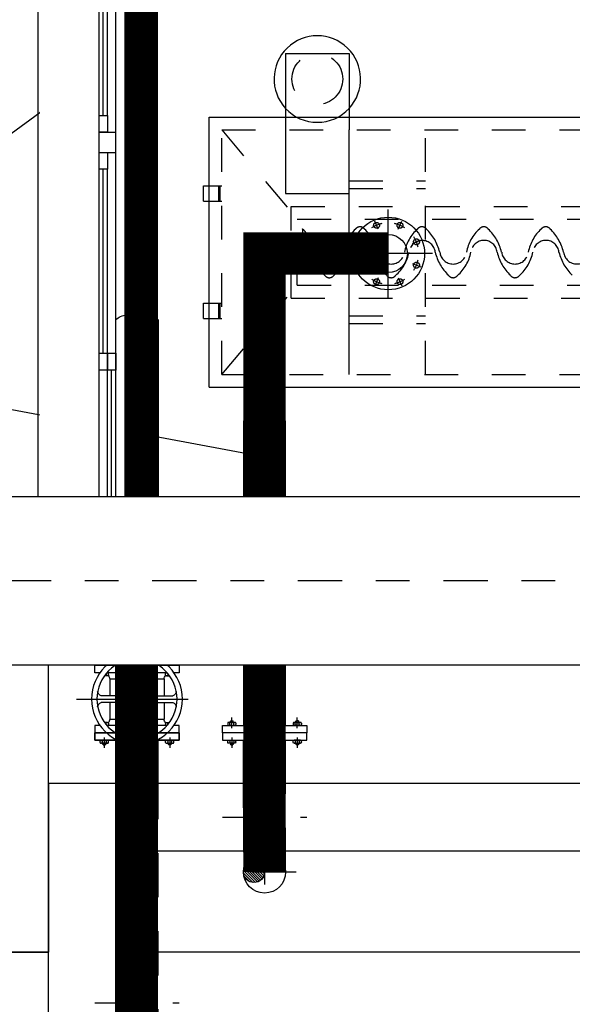
# Model space of a CAD drawing. Units: metres. Extents: x 0 to 331, y -21 to 48.
# Drawn here: x 50 to 52, y -6 to -4 of the extents above; entities that cross this region are included whole.
import ezdxf
from ezdxf import colors
from ezdxf.entities.mleader import LeaderData, LeaderLine
from ezdxf.math import Vec2, Vec3

# ---------------------------------------------------------------- set-up
doc = ezdxf.new("R2010")
doc.units = ezdxf.units.M
doc.header["$LTSCALE"] = 0.2625
doc.header["$MEASUREMENT"] = 0
for name, pattern in [('RAYITAS2', [0.1875, 0.125, -0.0625]), ('TRAZO_Y_PUNTO', [1, 0.5, -0.25, 0, -0.25]), ('TRAZOS', [0.75, 0.5, -0.25])]:
    doc.linetypes.add(name, pattern=pattern)
doc.layers.add('EQUIPOS', color=1, linetype='Continuous')
doc.styles.add('cotas', font='simplex.shx', dxfattribs={"width": 0.8, "height": 0.075})

# ---------------------------------------------------------------- blocks, each defined once
blk = doc.blocks.new('_None')
blk = doc.blocks.new('A$Cc0b9e220')
at = {"color": 255, "linetype": 'Continuous'}
blk.add_wipeout([(-0.025, -1.25), (-0.025, 1.25), (0.225, 1.25), (0.225, -1.25)], dxfattribs=at)
at = {"color": 1, "linetype": 'Continuous'}
for p, q in [((0, 1.22), (0, -1.22)), ((0.05, 1.22), (0.05, -1.22)), ((0, 1.17), (0, 0.675)), ((0.0125, 1.17), (0.0125, 0.675)), ((0.025, 1.17), (0.025, 0.675)), ((0.025, 0.625), (0.025, 0.08)), ((0.0375, 0.625), (0.0375, 0.08)), ((0.05, 0.625), (0.05, 0.08)), ((0.05, 0.03), (0, 0.03)), ((0.05, -0.03), (0, -0.03)), ((0.025, -0.08), (0.025, -0.625)), ((0.0375, -0.08), (0.0375, -0.625)), ((0.05, -0.08), (0.05, -0.625)), ((0, -0.675), (0, -1.17)), ((0.0125, -0.675), (0.0125, -1.17)), ((0.025, -0.675), (0.025, -1.17))]:
    blk.add_line(p, q, dxfattribs=at)
at = {"color": 4}
blk.add_line((0, -1.25), (0.2, -1.25), dxfattribs=at)
at = {"color": 1, "linetype": 'Continuous'}
for points in [[(0.2, 1.3), (0.23, 1.3), (0.23, -1.3), (0.2, -1.3)], [(0, 1.25), (0, 1.22), (0.05, 1.22), (0.05, 1.25)], [(0, -1.25), (0, -1.22), (0.05, -1.22), (0.05, -1.25)]]:
    blk.add_lwpolyline(points, dxfattribs=at)
at = {"color": 4}
blk.add_lwpolyline([(0, 1.25), (0.2, 1.25)], dxfattribs=at)
at = {"color": 1, "linetype": 'Continuous'}
for points in [[(0, 1.22), (0.025, 1.22), (0.025, 1.17), (0, 1.17)], [(0, 0.675), (0.025, 0.675), (0.025, 0.625), (0, 0.625)], [(0.025, 0.675), (0.05, 0.675), (0.05, 0.625), (0.025, 0.625)], [(0.025, 0.08), (0.05, 0.08), (0.05, 0.03), (0.025, 0.03)], [(0.025, -0.03), (0.05, -0.03), (0.05, -0.08), (0.025, -0.08)], [(0, -0.625), (0.025, -0.625), (0.025, -0.675), (0, -0.675)], [(0.025, -0.625), (0.05, -0.625), (0.05, -0.675), (0.025, -0.675)], [(0, -1.17), (0.025, -1.17), (0.025, -1.22), (0, -1.22)]]:
    blk.add_lwpolyline(points, close=True, dxfattribs=at)
blk = doc.blocks.new('pic125a')
at = {"layer": 'EQUIPOS', "color": 0, "linetype": 'ByBlock'}
for p, q in [((0.048, 0.125), (0, 0.125)), ((0, 0.125), (0, -0.125)), ((0.024, 0.125), (0.024, -0.125)), ((0.048, 0.125), (0.048, -0.125)), ((0.297, 0.125), (0.345, 0.125)), ((0.297, 0.125), (0.297, -0.125)), ((0.321, 0.125), (0.321, -0.125)), ((0.345, 0.125), (0.345, -0.125)), ((0.048, 0.1066), (0.048, 0.0874)), ((0.0544, 0.1092), (0.0506, 0.1092)), ((0.0506, 0.1028), (0.0544, 0.1028)), ((0.0506, 0.0912), (0.0544, 0.0912)), ((0.057, 0.0874), (0.057, 0.1066)), ((0.288, 0.0874), (0.288, 0.1066)), ((0.2906, 0.1092), (0.2944, 0.1092)), ((0.2944, 0.1028), (0.2906, 0.1028)), ((0.2944, 0.0912), (0.2906, 0.0912)), ((0.297, 0.1066), (0.297, 0.0874)), ((0.048, 0.07), (0.0618, 0.07)), ((0.0544, 0.0848), (0.0506, 0.0848)), ((0.0618, 0.07), (0.0618, -0.07)), ((0.0727, 0.0754), (0.0727, -0.0754)), ((0.2723, 0.0754), (0.2723, -0.0754)), ((0.2832, 0.07), (0.2832, -0.07)), ((0.297, 0.07), (0.2832, 0.07)), ((0.2906, 0.0848), (0.2944, 0.0848)), ((0.048, 0.0498), (0.048, 0.0306)), ((0.0544, 0.0523), (0.0506, 0.0523)), ((0.0506, 0.0459), (0.0544, 0.0459)), ((0.0506, 0.0344), (0.0544, 0.0344)), ((0.057, 0.0306), (0.057, 0.0498)), ((0.288, 0.0306), (0.288, 0.0498)), ((0.2906, 0.0523), (0.2944, 0.0523)), ((0.2944, 0.0459), (0.2906, 0.0459)), ((0.2944, 0.0344), (0.2906, 0.0344)), ((0.297, 0.0498), (0.297, 0.0306)), ((0.0544, 0.028), (0.0506, 0.028)), ((0.2906, 0.028), (0.2944, 0.028)), ((0.0544, -0.028), (0.0506, -0.028)), ((0.2906, -0.028), (0.2944, -0.028)), ((0.048, -0.0498), (0.048, -0.0306)), ((0.0506, -0.0344), (0.0544, -0.0344)), ((0.0506, -0.0459), (0.0544, -0.0459)), ((0.0544, -0.0523), (0.0506, -0.0523)), ((0.057, -0.0306), (0.057, -0.0498)), ((0.288, -0.0306), (0.288, -0.0498)), ((0.2944, -0.0344), (0.2906, -0.0344)), ((0.2944, -0.0459), (0.2906, -0.0459)), ((0.2906, -0.0523), (0.2944, -0.0523)), ((0.297, -0.0498), (0.297, -0.0306)), ((0.048, -0.07), (0.0618, -0.07)), ((0.048, -0.1066), (0.048, -0.0874)), ((0.0544, -0.0848), (0.0506, -0.0848)), ((0.057, -0.0874), (0.057, -0.1066)), ((0.297, -0.07), (0.2832, -0.07)), ((0.288, -0.0874), (0.288, -0.1066)), ((0.2906, -0.0848), (0.2944, -0.0848)), ((0.297, -0.1066), (0.297, -0.0874)), ((0.0506, -0.0912), (0.0544, -0.0912)), ((0.0506, -0.1028), (0.0544, -0.1028)), ((0.0544, -0.1092), (0.0506, -0.1092)), ((0.2944, -0.0912), (0.2906, -0.0912)), ((0.2944, -0.1028), (0.2906, -0.1028)), ((0.2906, -0.1092), (0.2944, -0.1092)), ((0, -0.125), (0.048, -0.125)), ((0.345, -0.125), (0.297, -0.125))]:
    blk.add_line(p, q, dxfattribs=at)
for points in [[(0.1461, 0.1223), (0.1461, 0.1354), (0.1989, 0.1354), (0.1989, 0.1223)], [(0.1461, -0.1223), (0.1461, -0.1354), (0.1989, -0.1354), (0.1989, -0.1223)]]:
    blk.add_lwpolyline(points, dxfattribs=at)
for centre, radius, start, end in [((0.1725, 0), 0.1251, 102.1672, 142.9048), ((0.1725, 0.2096), 0.0913, 253.2113, 286.7887), ((0.1725, 0), 0.1251, 37.0952, 77.8328), ((0.0506, 0.1066), 0.00256, 90, 180), ((0.0506, 0.1053), 0.00256, 180, 270), ((0.0506, 0.1002), 0.00256, 90, 180), ((0.0506, 0.0938), 0.00256, 180, 270), ((0.0506, 0.0887), 0.00256, 90, 180), ((0.0544, 0.1066), 0.00256, 0, 90), ((0.0544, 0.1053), 0.00256, 270, 0), ((0.0544, 0.1002), 0.00256, 0, 90), ((0.0544, 0.0938), 0.00256, 270, 0), ((0.0544, 0.0887), 0.00256, 0, 90), ((0.2906, 0.1066), 0.00256, 90, 180), ((0.2906, 0.1053), 0.00256, 180, 270), ((0.2906, 0.1002), 0.00256, 90, 180), ((0.2906, 0.0938), 0.00256, 180, 270), ((0.2906, 0.0887), 0.00256, 90, 180), ((0.2944, 0.1066), 0.00256, 0, 90), ((0.2944, 0.1053), 0.00256, 270, 0), ((0.2944, 0.1002), 0.00256, 0, 90), ((0.2944, 0.0938), 0.00256, 270, 0), ((0.2944, 0.0887), 0.00256, 0, 90), ((0.0506, 0.0874), 0.00256, 180, 270), ((0.0544, 0.0874), 0.00256, 270, 0), ((0.0618, 0.0837), 0.0137, 270, 322.9048), ((0.2832, 0.0837), 0.0137, 217.0952, 270), ((0.2906, 0.0874), 0.00256, 180, 270), ((0.2944, 0.0874), 0.00256, 270, 0), ((0.0506, 0.0498), 0.00256, 90, 180), ((0.0506, 0.0485), 0.00256, 180, 270), ((0.0506, 0.0434), 0.00256, 90, 180), ((0.0506, 0.037), 0.00256, 180, 270), ((0.0506, 0.0319), 0.00256, 90, 180), ((0.0506, 0.0306), 0.00256, 180, 270), ((0.0544, 0.0498), 0.00256, 0, 90), ((0.0544, 0.0485), 0.00256, 270, 0), ((0.0544, 0.0434), 0.00256, 0, 90), ((0.0544, 0.037), 0.00256, 270, 0), ((0.0544, 0.0319), 0.00256, 0, 90), ((0.0544, 0.0306), 0.00256, 270, 0), ((0.2906, 0.0498), 0.00256, 90, 180), ((0.2906, 0.0485), 0.00256, 180, 270), ((0.2906, 0.0434), 0.00256, 90, 180), ((0.2906, 0.037), 0.00256, 180, 270), ((0.2906, 0.0319), 0.00256, 90, 180), ((0.2906, 0.0306), 0.00256, 180, 270), ((0.2944, 0.0498), 0.00256, 0, 90), ((0.2944, 0.0485), 0.00256, 270, 0), ((0.2944, 0.0434), 0.00256, 0, 90), ((0.2944, 0.037), 0.00256, 270, 0), ((0.2944, 0.0319), 0.00256, 0, 90), ((0.2944, 0.0306), 0.00256, 270, 0), ((0.0506, -0.0306), 0.00256, 90, 180), ((0.0544, -0.0306), 0.00256, 360, 90), ((0.2906, -0.0306), 0.00256, 90, 180), ((0.2944, -0.0306), 0.00256, 0, 90), ((0.0506, -0.0319), 0.00256, 180, 270), ((0.0506, -0.037), 0.00256, 90, 180), ((0.0506, -0.0434), 0.00256, 180, 270), ((0.0506, -0.0485), 0.00256, 90, 180), ((0.0506, -0.0498), 0.00256, 180, 270), ((0.0544, -0.0319), 0.00256, 270, 360), ((0.0544, -0.037), 0.00256, 360, 90), ((0.0544, -0.0434), 0.00256, 270, 360), ((0.0544, -0.0485), 0.00256, 360, 90), ((0.0544, -0.0498), 0.00256, 270, 360), ((0.2906, -0.0319), 0.00256, 180, 270), ((0.2906, -0.037), 0.00256, 90, 180), ((0.2906, -0.0434), 0.00256, 180, 270), ((0.2906, -0.0485), 0.00256, 90, 180), ((0.2906, -0.0498), 0.00256, 180, 270), ((0.2944, -0.0319), 0.00256, 270, 0), ((0.2944, -0.037), 0.00256, 0, 90), ((0.2944, -0.0434), 0.00256, 270, 0), ((0.2944, -0.0485), 0.00256, 0, 90), ((0.2944, -0.0498), 0.00256, 270, 0), ((0.0506, -0.0874), 0.00256, 90, 180), ((0.0544, -0.0874), 0.00256, 360, 90), ((0.0618, -0.0837), 0.0137, 37.0952, 90), ((0.1725, 0), 0.1251, 217.0952, 257.8328), ((0.1725, 0), 0.1251, 282.1672, 322.9048), ((0.2832, -0.0837), 0.0137, 90, 142.9048), ((0.2906, -0.0874), 0.00256, 90, 180), ((0.2944, -0.0874), 0.00256, 0, 90), ((0.0506, -0.0887), 0.00256, 180, 270), ((0.0506, -0.0938), 0.00256, 90, 180), ((0.0506, -0.1002), 0.00256, 180, 270), ((0.0506, -0.1053), 0.00256, 90, 180), ((0.0506, -0.1066), 0.00256, 180, 270), ((0.0544, -0.0887), 0.00256, 270, 360), ((0.0544, -0.0938), 0.00256, 360, 90), ((0.0544, -0.1002), 0.00256, 270, 360), ((0.0544, -0.1053), 0.00256, 360, 90), ((0.0544, -0.1066), 0.00256, 270, 360), ((0.2906, -0.0887), 0.00256, 180, 270), ((0.2906, -0.0938), 0.00256, 90, 180), ((0.2906, -0.1002), 0.00256, 180, 270), ((0.2906, -0.1053), 0.00256, 90, 180), ((0.2906, -0.1066), 0.00256, 180, 270), ((0.2944, -0.0887), 0.00256, 270, 0), ((0.2944, -0.0938), 0.00256, 0, 90), ((0.2944, -0.1002), 0.00256, 270, 0), ((0.2944, -0.1053), 0.00256, 0, 90), ((0.2944, -0.1066), 0.00256, 270, 0), ((0.1725, -0.2096), 0.0913, 73.2113, 106.7887)]:
    blk.add_arc(centre, radius, start, end, dxfattribs=at)
blk = doc.blocks.new('va10125p')
at = {"layer": 'EQUIPOS', "color": 0, "linetype": 'TRAZO_Y_PUNTO'}
blk.add_line((0.1, 0.1795), (0.1, -0.1795), dxfattribs=at)
at = {"layer": 'EQUIPOS', "color": 0, "linetype": 'ByBlock'}
for p, q in [((0.022, 0.125), (0, 0.125)), ((0, 0.125), (0, 0.0901)), ((0.022, 0.1097), (0.022, 0.125)), ((0.178, 0.125), (0.2, 0.125)), ((0.178, 0.1097), (0.178, 0.125)), ((0.2, 0.125), (0.2, 0.0901)), ((0.022, 0.01), (0.022, 0.0895)), ((0.022, 0.0895), (0.022, 0.0874)), ((0.0246, 0.0912), (0.0284, 0.0912)), ((0.031, 0.0874), (0.031, 0.0966)), ((0.09, 0.0538), (0.09, 0.1059)), ((0.11, 0.0538), (0.11, 0.1059)), ((0.169, 0.0874), (0.169, 0.0966)), ((0.1754, 0.0912), (0.1716, 0.0912)), ((0.178, 0.0895), (0.178, 0.0874)), ((0.178, 0.01), (0.178, 0.0895)), ((0, 0.064), (0, 0.01)), ((0.0284, 0.0848), (0.0246, 0.0848)), ((0.0405, 0.0804), (0.0405, 0.01)), ((0.0405, 0.0804), (0.09, 0.0804)), ((0.11, 0.0804), (0.1595, 0.0804)), ((0.1595, 0.0804), (0.1595, 0.01)), ((0.1716, 0.0848), (0.1754, 0.0848)), ((0.2, 0.064), (0.2, 0.01)), ((0.022, 0.0498), (0.022, 0.0306)), ((0.0284, 0.0523), (0.0246, 0.0523)), ((0.0246, 0.0459), (0.0284, 0.0459)), ((0.0246, 0.0344), (0.0284, 0.0344)), ((0.031, 0.0306), (0.031, 0.0498)), ((0.169, 0.0306), (0.169, 0.0498)), ((0.1716, 0.0523), (0.1754, 0.0523)), ((0.1754, 0.0459), (0.1716, 0.0459)), ((0.1754, 0.0344), (0.1716, 0.0344)), ((0.178, 0.0498), (0.178, 0.0306)), ((0.0462, 0.01), (-0.0059, 0.01)), ((0, 0.01), (0, -0.01)), ((0.022, 0.01), (0.022, -0.01)), ((0.0284, 0.028), (0.0246, 0.028)), ((0.1538, 0.01), (0.2059, 0.01)), ((0.1716, 0.028), (0.1754, 0.028)), ((0.178, 0.01), (0.178, -0.01)), ((0.2, 0.01), (0.2, -0.01)), ((0.0462, -0.01), (-0.0059, -0.01)), ((0, -0.01), (0, -0.064)), ((0.022, -0.0895), (0.022, -0.01)), ((0.0284, -0.028), (0.0246, -0.028)), ((0.0405, -0.01), (0.0405, -0.0804)), ((0.1538, -0.01), (0.2059, -0.01)), ((0.1595, -0.01), (0.1595, -0.0804)), ((0.1716, -0.028), (0.1754, -0.028)), ((0.178, -0.0895), (0.178, -0.01)), ((0.2, -0.01), (0.2, -0.064)), ((0.022, -0.0498), (0.022, -0.0306)), ((0.0246, -0.0344), (0.0284, -0.0344)), ((0.0246, -0.0459), (0.0284, -0.0459)), ((0.0284, -0.0523), (0.0246, -0.0523)), ((0.031, -0.0306), (0.031, -0.0498)), ((0.09, -0.0538), (0.09, -0.1059)), ((0.11, -0.0538), (0.11, -0.1059)), ((0.169, -0.0306), (0.169, -0.0498)), ((0.1754, -0.0344), (0.1716, -0.0344)), ((0.1754, -0.0459), (0.1716, -0.0459)), ((0.1716, -0.0523), (0.1754, -0.0523)), ((0.178, -0.0498), (0.178, -0.0306)), ((0.022, -0.0895), (0.022, -0.0874)), ((0.0284, -0.0848), (0.0246, -0.0848)), ((0.031, -0.0874), (0.031, -0.0966)), ((0.0405, -0.0804), (0.09, -0.0804)), ((0.11, -0.0804), (0.1595, -0.0804)), ((0.169, -0.0874), (0.169, -0.0966)), ((0.1716, -0.0848), (0.1754, -0.0848)), ((0.178, -0.0895), (0.178, -0.0874)), ((0, -0.0901), (0, -0.125)), ((0.022, -0.125), (0.022, -0.1097)), ((0.0246, -0.0912), (0.0284, -0.0912)), ((0.1754, -0.0912), (0.1716, -0.0912)), ((0.178, -0.125), (0.178, -0.1097)), ((0.2, -0.0901), (0.2, -0.125)), ((0, -0.125), (0.022, -0.125)), ((0.2, -0.125), (0.178, -0.125))]:
    blk.add_line(p, q, dxfattribs=at)
for points in [[(0.0524, 0.0132), (0.0524, 0.0611), (0.09, 0.0611)], [(0.11, 0.0611), (0.1472, 0.0611), (0.1472, 0.01)], [(0.09, -0.0582), (0.0524, -0.0582), (0.0524, -0.0132)], [(0.1472, -0.0134), (0.1472, -0.0582), (0.11, -0.0582)]]:
    blk.add_lwpolyline(points, dxfattribs=at)
for centre, radius in [((0.1, 0), 0.1346), ((0.1, 0), 0.1187), ((0.0592, 0.0527), 0.00512), ((0.1, 0), 0.0449), ((0.1388, 0.0527), 0.00512), ((0.1, 0), 0.0133), ((0.0592, -0.0482), 0.00512), ((0.1388, -0.0482), 0.00512)]:
    blk.add_circle(centre, radius, dxfattribs=at)
for centre, radius, start, end in [((0.0246, 0.0887), 0.00256, 158.01, 180), ((0.0246, 0.0887), 0.00256, 90, 102.7609), ((0.0246, 0.0938), 0.00256, 260.0331, 270), ((0.0284, 0.0938), 0.00256, 270, 0), ((0.0284, 0.0887), 0.00256, 0, 90), ((0.0758, 0.1019), 0.0147, 15.6912, 83.7763), ((0.1242, 0.1019), 0.0147, 96.2237, 164.3088), ((0.1716, 0.0938), 0.00256, 180, 270), ((0.1716, 0.0887), 0.00256, 90, 180), ((0.1754, 0.0938), 0.00256, 270, 279.9669), ((0.1754, 0.0887), 0.00256, 77.2391, 90), ((0.1754, 0.0887), 0.00256, 0, 21.99), ((0.0246, 0.0874), 0.00256, 180, 270), ((0.0284, 0.0874), 0.00256, 270, 0), ((0.0436, 0.1028), 0.0226, 231.4293, 262.1112), ((0.1564, 0.1028), 0.0226, 277.8888, 308.5707), ((0.1716, 0.0874), 0.00256, 180, 270), ((0.1754, 0.0874), 0.00256, 270, 0), ((0.0246, 0.0498), 0.00256, 90, 180), ((0.0246, 0.0485), 0.00256, 180, 270), ((0.0246, 0.0434), 0.00256, 90, 180), ((0.0246, 0.037), 0.00256, 180, 270), ((0.0246, 0.0319), 0.00256, 90, 180), ((0.0246, 0.0306), 0.00256, 180, 270), ((0.0284, 0.0498), 0.00256, 0, 90), ((0.0284, 0.0485), 0.00256, 270, 0), ((0.0284, 0.0434), 0.00256, 0, 90), ((0.0284, 0.037), 0.00256, 270, 0), ((0.0284, 0.0319), 0.00256, 0, 90), ((0.0284, 0.0306), 0.00256, 270, 0), ((0.0595, 0.0651), 0.0325, 310.9028, 339.7384), ((0.1405, 0.0651), 0.0325, 200.2616, 229.0972), ((0.1716, 0.0498), 0.00256, 90, 180), ((0.1716, 0.0485), 0.00256, 180, 270), ((0.1716, 0.0434), 0.00256, 90, 180), ((0.1716, 0.037), 0.00256, 180, 270), ((0.1716, 0.0319), 0.00256, 90, 180), ((0.1716, 0.0306), 0.00256, 180, 270), ((0.1754, 0.0498), 0.00256, 0, 90), ((0.1754, 0.0485), 0.00256, 270, 0), ((0.1754, 0.0434), 0.00256, 0, 90), ((0.1754, 0.037), 0.00256, 270, 0), ((0.1754, 0.0319), 0.00256, 0, 90), ((0.1754, 0.0306), 0.00256, 270, 0), ((-0.0019, 0.0242), 0.0147, 186.2237, 254.3088), ((0.0349, 0.0405), 0.0325, 290.2616, 319.0972), ((0.1651, 0.0405), 0.0325, 220.9028, 249.7384), ((0.2019, 0.0242), 0.0147, 285.6912, 353.7763), ((-0.0019, -0.0242), 0.0147, 105.6912, 173.7763), ((0.0246, -0.0306), 0.00256, 90, 180), ((0.0284, -0.0306), 0.00256, 0, 90), ((0.0349, -0.0405), 0.0325, 40.9028, 69.7384), ((0.1651, -0.0405), 0.0325, 110.2616, 139.0972), ((0.1716, -0.0306), 0.00256, 90, 180), ((0.1754, -0.0306), 0.00256, 0, 90), ((0.2019, -0.0242), 0.0147, 6.2237, 74.3088), ((0.0246, -0.0319), 0.00256, 180, 270), ((0.0246, -0.037), 0.00256, 90, 180), ((0.0246, -0.0434), 0.00256, 180, 270), ((0.0246, -0.0485), 0.00256, 90, 180), ((0.0246, -0.0498), 0.00256, 180, 270), ((0.0284, -0.0319), 0.00256, 270, 0), ((0.0284, -0.037), 0.00256, 0, 90), ((0.0284, -0.0434), 0.00256, 270, 0), ((0.0284, -0.0485), 0.00256, 0, 90), ((0.0284, -0.0498), 0.00256, 270, 0), ((0.0595, -0.0651), 0.0325, 20.2616, 49.0972), ((0.1405, -0.0651), 0.0325, 130.9028, 159.7384), ((0.1716, -0.0319), 0.00256, 180, 270), ((0.1716, -0.037), 0.00256, 90, 180), ((0.1716, -0.0434), 0.00256, 180, 270), ((0.1716, -0.0485), 0.00256, 90, 180), ((0.1716, -0.0498), 0.00256, 180, 270), ((0.1754, -0.0319), 0.00256, 270, 0), ((0.1754, -0.037), 0.00256, 0, 90), ((0.1754, -0.0434), 0.00256, 270, 0), ((0.1754, -0.0485), 0.00256, 0, 90), ((0.1754, -0.0498), 0.00256, 270, 0), ((0.0246, -0.0874), 0.00256, 90, 180), ((0.0284, -0.0874), 0.00256, 0, 90), ((0.0436, -0.1028), 0.0226, 97.8888, 128.5707), ((0.1564, -0.1028), 0.0226, 51.4293, 82.1112), ((0.1716, -0.0874), 0.00256, 90, 180), ((0.1754, -0.0874), 0.00256, 0, 90), ((0.0246, -0.0887), 0.00256, 180, 270), ((0.0246, -0.0938), 0.00256, 90, 99.9669), ((0.0284, -0.0887), 0.00256, 270, 0), ((0.0284, -0.0938), 0.00256, 0, 90), ((0.0758, -0.1019), 0.0147, 276.2237, 344.3088), ((0.1242, -0.1019), 0.0147, 195.6912, 263.7763), ((0.1716, -0.0887), 0.00256, 180, 270), ((0.1716, -0.0938), 0.00256, 90, 180), ((0.1754, -0.0887), 0.00256, 270, 0), ((0.1754, -0.0938), 0.00256, 80.0331, 90)]:
    blk.add_arc(centre, radius, start, end, dxfattribs=at)
blk = doc.blocks.new('Flecha2')
at = {"color": 0}
for points in [[(0.0037, 0.00075), (0.0059, 0), (0.0037, 0.00075), (0.0037, -0.00075)], [(0, 0.00025), (0, -0.00025), (0.0037, 0.00025), (0.0037, -0.00025)]]:
    blk.add_solid(points, dxfattribs=at)
blk = doc.blocks.new('b10125a')
at = {"layer": 'EQUIPOS', "color": 0, "linetype": 'ByBlock'}
for p, q in [((0, 0.125), (0.022, 0.125)), ((0, -0.125), (0, 0.125)), ((0.022, 0.125), (0.022, -0.125)), ((0.022, 0.1066), (0.022, 0.0874)), ((0.0284, 0.1092), (0.0246, 0.1092)), ((0.0246, 0.1028), (0.0284, 0.1028)), ((0.0246, 0.0912), (0.0284, 0.0912)), ((0.031, 0.0874), (0.031, 0.1066)), ((0.031, 0.1013), (0.0341, 0.1013)), ((0.031, 0.0927), (0.0341, 0.0927)), ((0.0341, 0.1013), (0.0341, 0.0927)), ((0.0357, 0.0997), (0.0341, 0.1013)), ((0.0341, 0.0927), (0.0357, 0.0943)), ((0.0357, 0.0997), (0.0357, 0.0943)), ((0.0284, 0.0848), (0.0246, 0.0848)), ((0.022, 0.0498), (0.022, 0.0306)), ((0.0284, 0.0523), (0.0246, 0.0523)), ((0.0246, 0.0459), (0.0284, 0.0459)), ((0.0246, 0.0344), (0.0284, 0.0344)), ((0.031, 0.0306), (0.031, 0.0498)), ((0.031, 0.0445), (0.0341, 0.0445)), ((0.031, 0.0359), (0.0341, 0.0359)), ((0.0341, 0.0445), (0.0341, 0.0359)), ((0.0357, 0.0429), (0.0341, 0.0445)), ((0.0341, 0.0359), (0.0357, 0.0375)), ((0.0357, 0.0429), (0.0357, 0.0375)), ((0.0284, 0.028), (0.0246, 0.028)), ((0.0284, -0.028), (0.0246, -0.028)), ((0.022, -0.0498), (0.022, -0.0306)), ((0.0246, -0.0344), (0.0284, -0.0344)), ((0.0246, -0.0459), (0.0284, -0.0459)), ((0.0284, -0.0523), (0.0246, -0.0523)), ((0.031, -0.0306), (0.031, -0.0498)), ((0.031, -0.0359), (0.0341, -0.0359)), ((0.031, -0.0445), (0.0341, -0.0445)), ((0.0341, -0.0359), (0.0357, -0.0375)), ((0.0341, -0.0445), (0.0341, -0.0359)), ((0.0357, -0.0429), (0.0341, -0.0445)), ((0.0357, -0.0429), (0.0357, -0.0375)), ((0.022, -0.1066), (0.022, -0.0874)), ((0.0284, -0.0848), (0.0246, -0.0848)), ((0.031, -0.0874), (0.031, -0.1066)), ((0.0246, -0.0912), (0.0284, -0.0912)), ((0.0246, -0.1028), (0.0284, -0.1028)), ((0.0284, -0.1092), (0.0246, -0.1092)), ((0.031, -0.0927), (0.0341, -0.0927)), ((0.031, -0.1013), (0.0341, -0.1013)), ((0.0341, -0.1013), (0.0341, -0.0927)), ((0.0341, -0.0927), (0.0357, -0.0943)), ((0.0357, -0.0997), (0.0341, -0.1013)), ((0.0357, -0.0997), (0.0357, -0.0943)), ((0.022, -0.125), (0, -0.125))]:
    blk.add_line(p, q, dxfattribs=at)
at = {"layer": 'EQUIPOS', "color": 0, "linetype": 'TRAZO_Y_PUNTO'}
for p, q in [((0.0135, 0.097), (0.0449, 0.097)), ((0.0135, 0.0402), (0.0449, 0.0402)), ((0.0135, -0.0402), (0.0449, -0.0402)), ((0.0135, -0.097), (0.0449, -0.097))]:
    blk.add_line(p, q, dxfattribs=at)
at = {"layer": 'EQUIPOS', "color": 0, "linetype": 'ByBlock'}
for centre, start, end in [((0.0246, 0.1066), 90, 180), ((0.0246, 0.1053), 180, 270), ((0.0246, 0.1002), 90, 180), ((0.0246, 0.0938), 180, 270), ((0.0246, 0.0887), 90, 180), ((0.0284, 0.1066), 0, 90), ((0.0284, 0.1053), 270, 0), ((0.0284, 0.1002), 0, 90), ((0.0284, 0.0938), 270, 0), ((0.0284, 0.0887), 0, 90), ((0.0246, 0.0874), 180, 270), ((0.0284, 0.0874), 270, 0), ((0.0246, 0.0498), 90, 180), ((0.0246, 0.0485), 180, 270), ((0.0246, 0.0434), 90, 180), ((0.0246, 0.037), 180, 270), ((0.0246, 0.0319), 90, 180), ((0.0246, 0.0306), 180, 270), ((0.0284, 0.0498), 0, 90), ((0.0284, 0.0485), 270, 0), ((0.0284, 0.0434), 0, 90), ((0.0284, 0.037), 270, 0), ((0.0284, 0.0319), 0, 90), ((0.0284, 0.0306), 270, 0), ((0.0246, -0.0306), 90, 180), ((0.0284, -0.0306), 0, 90), ((0.0246, -0.0319), 180, 270), ((0.0246, -0.037), 90, 180), ((0.0246, -0.0434), 180, 270), ((0.0246, -0.0485), 90, 180), ((0.0246, -0.0498), 180, 270), ((0.0284, -0.0319), 270, 0), ((0.0284, -0.037), 0, 90), ((0.0284, -0.0434), 270, 0), ((0.0284, -0.0485), 0, 90), ((0.0284, -0.0498), 270, 0), ((0.0246, -0.0874), 90, 180), ((0.0284, -0.0874), 0, 90), ((0.0246, -0.0887), 180, 270), ((0.0246, -0.0938), 90, 180), ((0.0246, -0.1002), 180, 270), ((0.0246, -0.1053), 90, 180), ((0.0246, -0.1066), 180, 270), ((0.0284, -0.0887), 270, 0), ((0.0284, -0.0938), 0, 90), ((0.0284, -0.1002), 270, 0), ((0.0284, -0.1053), 0, 90), ((0.0284, -0.1066), 270, 0)]:
    blk.add_arc(centre, 0.00256, start, end, dxfattribs=at)
blk = doc.blocks.new('A$C200C1FF8')
at = {"color": 0, "linetype": 'ByBlock', "lineweight": -2}
blk.add_lwpolyline([(1.4363, 0.275), (0.7795, 0.275), (0.7795, 0.15), (1.4363, 0.15)], dxfattribs=at)
blk.add_lwpolyline([(1.4363, 0.15, 0.451416), (1.4363, 0.2125, 0.451416), (1.4363, 0.275, 0.451416), (1.4363, 0.2125, 0.451416)], format="xyb", dxfattribs=at)
at = {"color": 0, "linetype": 'TRAZO_Y_PUNTO', "lineweight": -2}
blk.add_lwpolyline([(0.1905, 0.2125), (1.4838, 0.2125)], dxfattribs=at)
at = {"color": 0, "linetype": 'ByBlock', "lineweight": -2, "rotation": 180}
for name, p in [('va10125p', (0.4125, 0.2125)), ('pic125a', (0.7575, 0.2125))]:
    blk.add_blockref(name, p, dxfattribs=at)
at = {"color": 0, "linetype": 'ByBlock', "lineweight": -2, "xscale": -1}
blk.add_blockref('b10125a', (0.2125, 0.2125), dxfattribs=at)
at = {"color": 0, "linetype": 'ByBlock', "lineweight": -2}
blk.add_blockref('b10125a', (0.7575, 0.2125), dxfattribs=at)
at = {"xscale": 40, "yscale": 40, "zscale": 40}
blk.add_blockref('Flecha2', (1.5048, 0.2125), dxfattribs=at)
blk = doc.blocks.new('A$C5CD9312B')
at = {"color": 0, "linetype": 'ByBlock', "lineweight": -2}
blk.add_lwpolyline([(-0.9238, 0.0625, 0.451416), (-0.9238, 0, 0.451416), (-0.9238, -0.0625, 0.451416), (-0.9238, 0, 0.451416)], format="xyb", dxfattribs=at)
blk.add_lwpolyline([(-0.9238, -0.0625), (-0.022, -0.0625), (-0.022, 0.0625), (-0.9238, 0.0625)], dxfattribs=at)
at = {"color": 0, "linetype": 'TRAZO_Y_PUNTO', "lineweight": -2}
blk.add_lwpolyline([(0.022, 0), (-0.9713, 0)], dxfattribs=at)
at = {"color": 0, "linetype": 'ByBlock', "lineweight": -2, "rotation": 180}
blk.add_blockref('b10125a', (0, 0), dxfattribs=at)
at = {"color": 0, "linetype": 'ByBlock', "lineweight": -2, "xscale": -1, "rotation": 180}
blk.add_blockref('b10125a', (0, 0), dxfattribs=at)
at = {"xscale": 40.00000000000001, "yscale": 40.00000000000001, "zscale": 40.00000000000001, "rotation": 180}
blk.add_blockref('Flecha2', (-0.9923, 0), dxfattribs=at)
blk = doc.blocks.new('By pass')
at = {"color": 0, "linetype": 'ByBlock', "lineweight": -2}
blk.add_wipeout([(-14.1, -0.594), (-14.0874, -0.5418), (-14.185, -0.538), (-14.185, -0.462), (-14.1, -0.462), (-14.1, -0.3125), (-14.0971, -0.0835), (-13.9403, 0.2796), (-13.7571, 0.4721), (-13.4769, 0.6428), (-13.2174, 0.7099), (-13.0875, 0.7), (-1.2877, 0.7), (-1.2261, 0.8073), (-1.0484, 0.8919), (-0.8151, 0.8695), (-0.6209, 0.755), (-0.6084, 0.7), (0.4985, 0.7), (0.4985, 0.785), (0.5745, 0.785), (0.5745, 0.115), (0.4985, 0.115), (0.4985, 0.2), (0.35, 0.2), (0.35, 0.038), (0.35, -0.0293), (0.35, -0.15), (-0.15, -0.15), (-0.15, -0.0541), (-0.15, 0.0104), (-0.15, 0.038), (-0.15, 0.2), (-0.6633, 0.2), (-0.7224, 0.1131), (-0.8456, 0.0415), (-0.9098, 0.0215), (-1.0455, 0.0082), (-1.1457, 0.0448), (-1.2906, 0.1139), (-1.3016, 0.2), (-13.0875, 0.2), (-13.2021, 0.1526), (-13.4165, 0.015), (-13.5141, -0.1536), (-13.6, -0.3125), (-13.6, -0.462), (-13.515, -0.462), (-13.515, -0.538), (-13.6, -0.538), (-13.6, -0.594)], dxfattribs=at)
at = {"color": 0, "lineweight": -2}
blk.add_lwpolyline([(-13.0875, 0.7), (-1.1885, 0.7), (-1.1885, 0.2), (-13.0875, 0.2)], close=True, dxfattribs=at)
at = {"color": 0, "linetype": 'TRAZO_Y_PUNTO'}
blk.add_lwpolyline([(0.6142, 0.45), (-13.0875, 0.45)], dxfattribs=at)
blk = doc.blocks.new('A$C582327A8')
at = {"linetype": 'ByBlock', "lineweight": -2}
h = blk.add_hatch(dxfattribs=at)
h.set_pattern_fill('_USER', color=0, scale=0.005208, angle=315, style=0, pattern_type=0)
h.set_pattern_definition([(315, (-12.4989397, 20.404062), (0.0036828478, 0.0036828478), [])])
edge = h.paths.add_edge_path()
edge.add_arc((-19.2595, -0.2625), 0.0625, 0, 180)
edge.add_arc((-19.2907, -0.2625), 0.0312, 180, 0)
edge.add_arc((-19.2282, -0.2625), 0.0312, 360, 180, ccw=False)
at = {"color": 0, "linetype": 'TRAZO_Y_PUNTO', "lineweight": -2}
for p, q in [((-19.6375, -0.85), (-19.6375, 0.2)), ((-19.2595, -0.122), (-19.2595, 0.2)), ((-19.2595, -0.1687), (-19.2595, -0.3562)), ((-19.1657, -0.2625), (-19.3532, -0.2625))]:
    blk.add_line(p, q, dxfattribs=at)
at = {"color": 0, "linetype": 'Continuous', "lineweight": -2}
for p, q in [((-19.7, 0), (-19.7, 0.128)), ((-19.575, 0), (-19.575, 0.128)), ((-19.322, 0), (-19.322, 0.128)), ((-19.197, 0), (-19.197, 0.128))]:
    blk.add_line(p, q, dxfattribs=at)
at = {"color": 0, "linetype": 'TRAZOS', "lineweight": -2}
for p, q in [((-19.7, -0.8), (-19.7, 0)), ((-19.575, -0.8), (-19.575, 0)), ((-19.322, -0.072), (-19.322, 0)), ((-19.197, -0.2625), (-19.197, 0)), ((-19.3845, -0.1), (-19.1345, -0.1)), ((-19.7625, -0.65), (-19.5125, -0.65))]:
    blk.add_line(p, q, dxfattribs=at)
at = {"color": 0, "linetype": 'Continuous', "lineweight": -2}
for points in [[(-19.5125, 0.128), (-19.5125, 0.15), (-19.7625, 0.15), (-19.7625, 0.128)], [(-19.1345, 0.128), (-19.1345, 0.15), (-19.3845, 0.15), (-19.3845, 0.128)]]:
    blk.add_lwpolyline(points, close=True, dxfattribs=at)
at = {"color": 0, "linetype": 'ByBlock', "lineweight": -2}
for points in [[(-19.7, -0.5), (-19.7, -0.2), (-8.7, -0.2), (-8.7, 0), (-19.9, 0), (-19.9, -0.5)], [(-19.9, -0.5), (-24.4, -0.5), (-24.4, -3.6)], [(-8.7, -0.5), (-19.7, -0.5)]]:
    blk.add_lwpolyline(points, dxfattribs=at)
at = {"color": 0, "linetype": 'TRAZOS', "lineweight": -2}
blk.add_lwpolyline([(-19.322, -0.072), (-19.322, -0.2625)], dxfattribs=at)
at = {"color": 0, "linetype": 'ByBlock', "lineweight": -2}
blk.add_lwpolyline([(-19.197, -0.2625, 1), (-19.2595, -0.2625, -1), (-19.322, -0.2625, -1)], format="xyb", dxfattribs=at)
at = {"color": 0, "lineweight": -2}
blk.add_circle((-19.2595, -0.2625), 0.0625, dxfattribs=at)

msp = doc.modelspace()

# ---------------------------------------------------------------- linework, layer by layer
at = {"color": 152, "linetype": 'TRAZOS', "true_color": 0x2776bb, "const_width": 0.125, "flags": 128}
msp.add_lwpolyline([(50.7246, -6.6275), (50.7246, -2.662), (50.9657, -2.662)], dxfattribs=at)
at = {"color": 30, "linetype": 'TRAZOS', "true_color": 0xf8991e, "const_width": 0.125, "flags": 128}
msp.add_lwpolyline([(51.4692, -4.257), (51.1026, -4.257), (51.1026, -6.09)], dxfattribs=at)

# ---------------------------------------------------------------- next in the draw order: leaders
at = {"color": 1}
ml = msp.add_multileader_mtext('Standard', dxfattribs=at)
ml.set_content('SALIDA ARENAS \\P%%C150 AISI 304', color=1, style='cotas')
ml.set_leader_properties()
ml.set_arrow_properties(name='NONE')
ml.build(insert=Vec2(0, 0))
ml.multileader.update_dxf_attribs({"text_left_attachment_type": 5, "text_right_attachment_type": 5, "dogleg_length": 0.00714, "arrow_head_size": 0.0844})
ctx = ml.context
ctx.base_point, ctx.char_height, ctx.arrow_head_size, ctx.landing_gap_size, ctx.plane_origin = Vec3(49.2329, -4.662), 0.075, 0.0844, 0.045, Vec3(54.663, -20.3029)
ctx.left_attachment, ctx.right_attachment = 5, 5
notes = []
notes.append((ctx, [(0, (1, 1, 0), (50.0415, -4.662), (-1, 0), 0.00714, [(0, [(51.0934, -4.8585)], 0, [])])]))
ctx.mtext.insert = Vec3(49.2779, -4.447)
ctx.mtext.has_bg_fill, ctx.mtext.bg_color, ctx.mtext.bg_scale_factor, ctx.mtext.bg_transparency, ctx.mtext.use_window_bg_color = 1, -1023410167, 1.5, 0, 1
for ctx, leaders in notes:
    for number, flags, end, landing, length, lines in leaders:
        leader = LeaderData()
        leader.index, (leader.has_last_leader_line, leader.has_dogleg_vector, leader.attachment_direction) = number, flags
        leader.last_leader_point, leader.dogleg_vector, leader.dogleg_length = Vec3(end), Vec3(landing), length
        for number, points, colour, breaks in lines:
            line = LeaderLine()
            line.index, line.vertices, line.color, line.breaks = number, Vec3.list(points), colors.encode_raw_color(colour), breaks
            leader.lines.append(line)
        ctx.leaders.append(leader)

# ---------------------------------------------------------------- next in the draw order: leaders
ml = msp.add_multileader_mtext('Standard', dxfattribs=at)
ml.set_content('SALIDA GRASAS \\P%%C125 AISI 304', color=1, style='cotas')
ml.set_leader_properties()
ml.set_arrow_properties(name='NONE')
ml.build(insert=Vec2(0, 0))
ml.multileader.update_dxf_attribs({"text_left_attachment_type": 5, "text_right_attachment_type": 5, "dogleg_length": 0.00714, "arrow_head_size": 0.0844})
ctx = ml.context
ctx.base_point, ctx.char_height, ctx.arrow_head_size, ctx.landing_gap_size, ctx.plane_origin = Vec3(49.2172, -4.1408), 0.075, 0.0844, 0.045, Vec3(50.3934, -18.2186)
ctx.left_attachment, ctx.right_attachment = 5, 5
notes = []
notes.append((ctx, [(0, (1, 1, 0), (50.0258, -4.1408), (-1, 0), 0.00714, [(0, [(50.7286, -3.627)], 0, [])])]))
ctx.mtext.insert = Vec3(49.2622, -3.9258)
ctx.mtext.has_bg_fill, ctx.mtext.bg_color, ctx.mtext.bg_scale_factor, ctx.mtext.bg_transparency, ctx.mtext.use_window_bg_color = 1, -1023410167, 1.5, 0, 1
for ctx, leaders in notes:
    for number, flags, end, landing, length, lines in leaders:
        leader = LeaderData()
        leader.index, (leader.has_last_leader_line, leader.has_dogleg_vector, leader.attachment_direction) = number, flags
        leader.last_leader_point, leader.dogleg_vector, leader.dogleg_length = Vec3(end), Vec3(landing), length
        for number, points, colour, breaks in lines:
            line = LeaderLine()
            line.index, line.vertices, line.color, line.breaks = number, Vec3.list(points), colors.encode_raw_color(colour), breaks
            leader.lines.append(line)
        ctx.leaders.append(leader)

# ---------------------------------------------------------------- next in the draw order: leaders
ml = msp.add_multileader_mtext('Standard', dxfattribs=at)
ml.set_content('{\\C2;NOTA:}\\PTODAS LAS CANALIZACIONES ELÉCTRICAS SE EJECUTARÁN \\PBAJO LA LOSA DE CIMENTACIÓN, NO EMBUTIDAS EN ÉSTA.', color=1, style='cotas')
ml.set_leader_properties()
ml.build(insert=Vec2(0, 0))
ml.multileader.update_dxf_attribs({"has_text_frame": 1, "text_left_attachment_type": 5, "text_right_attachment_type": 5, "dogleg_length": 0.00589, "arrow_head_size": 0.2025})
ctx = ml.context
ctx.base_point, ctx.char_height, ctx.arrow_head_size, ctx.landing_gap_size, ctx.plane_origin = Vec3(156.4455, -18.2507), 0.135, 0.2025, 0.1125, Vec3(156.0078, -17.1086)
ctx.left_attachment, ctx.right_attachment = 5, 5
notes = []
notes.append((ctx, [(0, (0, 0, 0), (0, 0), (1, 0), 1, [])]))
ctx.mtext.insert = Vec3(156.558, -17.5873)
ctx.mtext.has_bg_fill, ctx.mtext.bg_color, ctx.mtext.bg_scale_factor, ctx.mtext.bg_transparency, ctx.mtext.use_window_bg_color = 1, -1023410167, 1.5, 0, 1
for ctx, leaders in notes:
    for number, flags, end, landing, length, lines in leaders:
        leader = LeaderData()
        leader.index, (leader.has_last_leader_line, leader.has_dogleg_vector, leader.attachment_direction) = number, flags
        leader.last_leader_point, leader.dogleg_vector, leader.dogleg_length = Vec3(end), Vec3(landing), length
        for number, points, colour, breaks in lines:
            line = LeaderLine()
            line.index, line.vertices, line.color, line.breaks = number, Vec3.list(points), colors.encode_raw_color(colour), breaks
            leader.lines.append(line)
        ctx.leaders.append(leader)

# ---------------------------------------------------------------- next in the draw order: linework, layer by layer
for p, q in [((51.1647, -3.6645), (51.1647, -3.8531)), ((51.1647, -3.6645), (51.3533, -3.6645)), ((51.3533, -3.6645), (51.3533, -3.8531)), ((50.9384, -4.6531), (50.9384, -3.8531)), ((50.9384, -3.8531), (52.1184, -3.8531)), ((51.1647, -3.8531), (51.1647, -3.8909)), ((51.3533, -3.8531), (51.3533, -3.8909)), ((51.1647, -3.8909), (51.1647, -4.0795)), ((51.3533, -4.6154), (51.3533, -3.8909)), ((50.9218, -4.0568), (50.9761, -4.0568)), ((50.9218, -4.1021), (50.9218, -4.0568)), ((50.967, -4.1021), (50.967, -4.0568)), ((50.9715, -4.1021), (50.9715, -4.0568)), ((51.1647, -4.0795), (51.3533, -4.0795)), ((50.9218, -4.1021), (50.9761, -4.1021)), ((51.4692, -4.3876), (51.4692, -4.1264)), ((51.5998, -4.257), (51.3385, -4.257)), ((50.9218, -4.4042), (50.9761, -4.4042)), ((50.9218, -4.4494), (50.9218, -4.4042)), ((50.967, -4.4494), (50.967, -4.4042)), ((50.9715, -4.4494), (50.9715, -4.4042)), ((50.9218, -4.4494), (50.9761, -4.4494)), ((50.9384, -4.6531), (52.1184, -4.6531))]:
    msp.add_line(p, q, dxfattribs=at)
at = {"color": 1, "linetype": 'RAYITAS2'}
for p, q in [((50.9761, -4.6154), (50.9761, -3.8909)), ((50.9761, -3.8909), (52.1166, -3.8909)), ((50.9761, -3.8909), (51.1997, -4.1551)), ((51.5796, -4.6154), (51.5796, -3.8909)), ((51.3533, -4.0419), (51.5796, -4.0419)), ((51.3533, -4.0645), (51.5796, -4.0645)), ((51.1817, -4.1173), (53.5095, -4.1173)), ((51.1817, -4.3889), (51.1817, -4.1173)), ((51.1997, -4.1551), (53.5411, -4.1551)), ((51.1997, -4.3512), (51.1997, -4.1551)), ((51.4393, -4.1849), (51.4293, -4.1608)), ((51.499, -4.1849), (51.509, -4.1608)), ((51.215, -4.1834), (51.215, -4.2203)), ((51.3971, -4.2271), (51.3729, -4.2171)), ((51.5413, -4.2271), (51.5654, -4.2171)), ((51.3971, -4.2869), (51.3729, -4.2969)), ((51.5413, -4.2869), (51.5654, -4.2969)), ((51.4393, -4.3291), (51.4293, -4.3532)), ((51.499, -4.3291), (51.509, -4.3532)), ((50.9761, -4.6154), (51.1997, -4.3512)), ((51.1997, -4.3512), (53.5411, -4.3512)), ((51.1817, -4.3889), (53.5095, -4.3889)), ((51.3533, -4.4417), (51.5796, -4.4417)), ((51.3533, -4.4644), (51.5796, -4.4644)), ((50.9761, -4.6154), (52.1166, -4.6154))]:
    msp.add_line(p, q, dxfattribs=at)
at = {"color": 2}
msp.add_lwpolyline([(48.2621, -1.8275), (48.2621, -6.3275), (50.4621, -6.3275), (50.4621, -1.8275)], close=True, dxfattribs=at)
at = {"color": 4, "linetype": 'ByBlock', "lineweight": -2}
msp.add_lwpolyline([(69.8621, -10.6275), (50.4621, -10.6275), (50.4621, -1.8275), (56.6623, -1.8275)], dxfattribs=at)
at = {"color": 1, "linetype": 'RAYITAS2'}
for centre, radius in [((51.259, -3.74), 0.0754), ((51.4345, -4.1734), 0.00868), ((51.5038, -4.1734), 0.00868), ((51.3855, -4.2224), 0.00868), ((51.5528, -4.2224), 0.00868), ((51.3855, -4.2916), 0.00868), ((51.5528, -4.2916), 0.00868), ((51.4345, -4.3406), 0.00868), ((51.5038, -4.3406), 0.00868)]:
    msp.add_circle(centre, radius, dxfattribs=at)
at = {"color": 1}
for radius in [0.1075, 0.0566]:
    msp.add_circle((51.4692, -4.257), radius, dxfattribs=at)
for start, end in [(317.3321, 222.6679), (222.6679, 317.3321)]:
    msp.add_arc((51.259, -3.74), 0.1282, start, end, dxfattribs=at)
at = {"color": 1, "linetype": 'RAYITAS2'}
for centre, radius, start, end in [((51.4692, -4.257), 0.0905, 102.1616, 122.9558), ((51.4692, -4.257), 0.0905, 57.1616, 77.9558), ((51.2023, -4.1945), 0.0166, 36.7323, 39.9458), ((51.116, -4.2871), 0.1429, 13.755, 45.8613), ((51.4542, -4.2752), 0.1222, 132.0852, 169.5927), ((51.3856, -4.1945), 0.0166, 36.7323, 143.2144), ((51.2994, -4.2871), 0.1429, 13.755, 45.8613), ((51.6376, -4.2751), 0.1222, 132.0852, 169.5927), ((51.569, -4.1944), 0.0166, 36.7323, 143.2144), ((51.4827, -4.287), 0.1429, 13.755, 45.8613), ((51.821, -4.2751), 0.1222, 132.0852, 169.5927), ((51.7523, -4.1944), 0.0166, 36.7323, 143.2144), ((51.6661, -4.287), 0.1429, 13.755, 45.8613), ((52.0043, -4.2751), 0.1222, 132.0852, 169.5927), ((51.9357, -4.1944), 0.0166, 36.7323, 143.2144), ((51.8495, -4.287), 0.1429, 13.755, 45.8613), ((51.2028, -4.2574), 0.039, 6.0771, 71.7928), ((51.3861, -4.2574), 0.039, 6.0771, 173.9273), ((51.4692, -4.257), 0.0905, 147.1616, 167.9558), ((51.5695, -4.2573), 0.039, 6.0771, 173.9273), ((51.4692, -4.257), 0.0905, 12.1616, 32.9558), ((51.7529, -4.2572), 0.039, 6.0771, 173.9273), ((51.9362, -4.2572), 0.039, 6.0771, 173.9273), ((51.3804, -4.2193), 0.1429, 193.755, 225.8613), ((51.2946, -4.2484), 0.0398, 187.2437, 353.1517), ((51.2249, -4.2286), 0.1249, 311.5462, 348.6399), ((51.5637, -4.2191), 0.1429, 193.7957, 225.8613), ((51.4779, -4.2483), 0.0398, 187.1004, 353.1517), ((51.4082, -4.2285), 0.1249, 311.5462, 348.6399), ((51.7471, -4.2191), 0.1429, 193.755, 225.8613), ((51.6613, -4.2483), 0.0398, 187.2437, 353.1517), ((51.5916, -4.2285), 0.1249, 311.5462, 348.6399), ((51.9305, -4.2191), 0.1429, 193.755, 225.8613), ((51.8447, -4.2483), 0.0398, 187.2437, 353.1517), ((51.775, -4.2285), 0.1249, 311.5462, 348.6399), ((52.1138, -4.219), 0.1429, 193.7957, 225.8613), ((52.028, -4.2482), 0.0398, 187.1004, 353.1517), ((51.4692, -4.257), 0.0905, 192.1616, 212.9558), ((51.4692, -4.257), 0.0905, 327.1616, 347.9558), ((51.2945, -4.3122), 0.0166, 216.7323, 323.2144), ((51.4692, -4.257), 0.0905, 237.1616, 257.9558), ((51.4778, -4.3121), 0.0166, 216.7323, 323.2144), ((51.4692, -4.257), 0.0905, 282.1616, 302.9558), ((51.6612, -4.3121), 0.0166, 216.7323, 323.2144), ((51.8445, -4.3121), 0.0166, 216.7323, 323.2144)]:
    msp.add_arc(centre, radius, start, end, dxfattribs=at)

# ---------------------------------------------------------------- next in the draw order: block references
at = {"color": 252, "linetype": 'Continuous', "rotation": 270}
msp.add_blockref('A$C5CD9312B', (51.1026, -5.6775), dxfattribs=at)

# ---------------------------------------------------------------- next in the draw order: block references
at = {"color": 0, "linetype": 'ByBlock', "lineweight": -2, "rotation": 180}
msp.add_blockref('A$Cc0b9e220', (50.6621, -3.9275), dxfattribs=at)

# ---------------------------------------------------------------- next in the draw order: linework, layer by layer
at = {"color": 4, "linetype": 'ByBlock', "lineweight": -2}
msp.add_line((50.6621, -10.4275), (50.6621, -2.0275), dxfattribs=at)

# ---------------------------------------------------------------- next in the draw order: block references
at = {"color": 252, "linetype": 'Continuous', "xscale": -1, "rotation": 270}
msp.add_blockref('A$C200C1FF8', (50.5121, -5.89), dxfattribs=at)

# ---------------------------------------------------------------- next in the draw order: block references
at = {"color": 252, "linetype": 'Continuous'}
msp.add_blockref('By pass', (62.3621, -5.6775), dxfattribs=at)

# ---------------------------------------------------------------- next in the draw order: block references
msp.add_blockref('A$C582327A8', (70.3621, -5.8275), dxfattribs=at)

doc.saveas('drawing.dxf')
